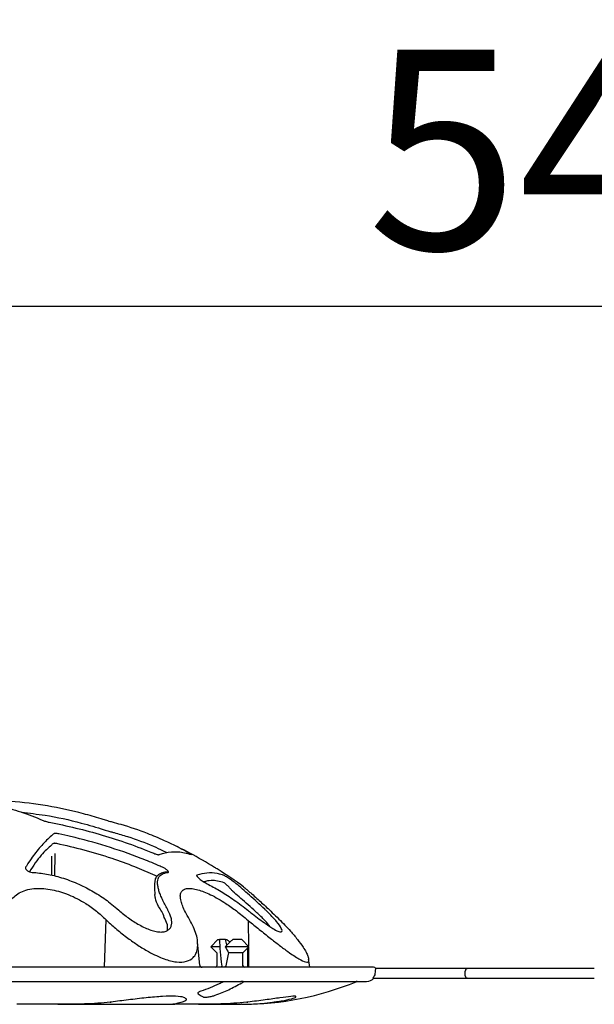
# Model space of a CAD drawing. Extents: x 99 to 1821, y 196 to 1277.
# Drawn here: x 253 to 374, y 196 to 403 of the extents above; entities that cross this region are included whole.
import ezdxf

# ---------------------------------------------------------------- set-up
doc = ezdxf.new("R2010")
doc.units = 0
doc.header["$LTSCALE"] = 5
doc.header["$MEASUREMENT"] = 0
doc.linetypes.add('AUSGEZOGEN', pattern=[0])
doc.layers.get('DEFPOINTS').update_dxf_attribs({"linetype": 'CONTINUOUS'})
for name, color, linetype in [('BEMASS', 3, 'AUSGEZOGEN'), ('DUENN-18', 94, 'CONTINUOUS'), ('SICHTBAR', 7, 'CONTINUOUS')]:
    doc.layers.add(name, color=color, linetype=linetype)
doc.styles.add('BEMSTIL', font='isocp3.shx', dxfattribs={"width": 0.8})
doc.dimstyles.new('BEMASS', dxfattribs={"dimtxt": 3.5, "dimasz": 3.5, "dimexe": 1.4, "dimexo": 0, "dimgap": 2, "dimtad": 1, "dimtxsty": 'BEMSTIL', "dimcen": 3, "dimclrd": 3, "dimclre": 3, "dimclrt": 3, "dimadec": 0, "dimazin": 0, "dimtfac": 0.875, "dimtmove": 2, "dimatfit": 3, "dimfxl": 1, "dimtolj": 1, "dimlwd": 25, "dimlwe": 25, "dimarcsym": 0})

# ---------------------------------------------------------------- blocks, each defined once
blk = doc.blocks.new('*D9')
at = {"layer": 'BEMASS', "color": 3, "lineweight": 25, "transparency": 16777216}
for p, q in [((99.4, 497.6), (99.4, 318.3)), ((647.66, 497.61), (647.66, 318.3)), ((605.66, 342.3), (141.4, 342.3))]:
    blk.add_line(p, q, dxfattribs=at)
at = {"layer": 'BEMASS', "color": 3, "transparency": 16777216}
for points in [[(141.4, 349.3), (141.4, 335.3), (99.4, 342.3)], [(605.66, 349.3), (605.66, 335.3), (647.66, 342.3)]]:
    blk.add_solid(points, dxfattribs=at)
at = {"layer": 'DEFPOINTS', "color": 0, "transparency": 16777216}
for p in [(99.4, 521.6), (647.66, 521.61), (99.4, 342.3)]:
    blk.add_point(p, dxfattribs=at)
at = {"layer": 'BEMASS', "color": 4, "transparency": 16777216, "insert": (373.53, 375.3), "char_height": 42, "attachment_point": 5, "style": 'BEMSTIL'}
blk.add_mtext('\\A1;548', dxfattribs=at)

msp = doc.modelspace()

# ---------------------------------------------------------------- linework, layer by layer
at = {"layer": 'DUENN-18'}
for p, q in [((282.78, 227.93), (283.65, 227.52)), ((259.44, 226.78), (259.43, 222.77)), ((260.15, 222.61), (260.2, 227.35)), ((276.84, 224.61), (281.64, 222.6)), ((283.64, 223.43), (283.63, 223.43)), ((281.06, 219.98), (281.14, 218.72)), ((286.55, 217.89), (286.54, 217.99)), ((300.44, 215.61), (300.68, 215.42)), ((270.85, 213.44), (270.47, 203.43)), ((270.85, 213.44), (271.06, 213.23)), ((300.79, 213.23), (300.83, 207.8)), ((303.87, 213.7), (303.67, 213.89)), ((303.87, 213.7), (303.87, 213.7)), ((294.41, 209.22), (292.91, 207.72)), ((294.42, 209.22), (294.72, 209.22)), ((296.01, 209.22), (294.72, 209.22)), ((296.01, 209.22), (296.31, 209.22)), ((299.41, 209.22), (297.52, 209.22)), ((300.91, 207.72), (299.41, 209.22)), ((290.57, 203.88), (290.13, 208.71)), ((292.91, 207.72), (294.16, 206.47)), ((294.8, 207.72), (292.91, 207.72)), ((300.91, 207.72), (295.95, 207.72)), ((299.66, 206.47), (300.91, 207.72)), ((300.59, 207.4), (300.62, 203.43)), ((300.83, 207.64), (300.86, 203.43)), ((294.16, 206.47), (294.16, 203.73)), ((299.66, 206.47), (296.63, 206.47)), ((299.66, 203.73), (299.66, 206.47)), ((346.4, 201.63), (346.4, 202.63)), ((103.6, 200.43), (299.22, 200.43)), ((295.67, 200.39), (295.12, 200.15)), ((299.68, 200.43), (323.65, 200.43)), ((271.96, 196.1), (271.74, 196.08)), ((271.77, 196.08), (271.74, 196.08)), ((271.99, 196.1), (271.96, 196.1)), ((300.45, 196.07), (300.45, 196.08)), ((300.69, 196.1), (300.69, 196.1)), ((305.89, 196.08), (306.09, 196.1))]:
    msp.add_line(p, q, dxfattribs=at)
at = {"layer": 'DUENN-18', "flags": 128}
for points in [[(283.8, 211.15), (283.78, 212.32), (283.22, 213.7), (283.11, 213.89), (283.11, 213.89)], [(305.4, 211.95), (304.6, 212.92), (303.87, 213.7), (303.87, 213.7), (303.87, 213.7)], [(295.7, 200.39), (295.69, 200.39), (295.67, 200.39)]]:
    msp.add_lwpolyline(points, dxfattribs=at)
at = {"layer": 'DUENN-18'}
for centre, radius, start, end in [((260.47, 228.19), 1.4, 108.9526, 135.934), ((287.45, 220.43), 6.41, 166.125, 184.0066), ((283.67, 223.02), 0.412, 53.8672, 93.8155), ((291.07, 203.93), 0.5, 185, 270), ((293.86, 203.73), 0.3, 270, 0), ((299.96, 203.73), 0.3, 180, 270), ((346.9, 202.63), 0.5, 90, 179.9896), ((346.9, 201.63), 0.5, 179.9896, 270)]:
    msp.add_arc(centre, radius, start, end, dxfattribs=at)
for centre, major_axis, ratio, start_param, end_param in [((296.28, 202.44), (-1.29, 9.43), 0.096625, 0.753975, 1.425923), ((296.28, 202.44), (-1.29, 9.43), 0.096625, 5.347394, 5.502858), ((296.91, 197.76), (2.13, 15.59), 0.111284, 0.9926, 1.193116)]:
    msp.add_ellipse(centre, major_axis=major_axis, ratio=ratio, start_param=start_param, end_param=end_param, dxfattribs=at)
for points, knots in [([(238.6, 238.61), (240.68, 238.53), (242.24, 238.4), (245.35, 237.99), (246.89, 237.71), (249.96, 237), (251.48, 236.57), (254.51, 235.57), (256.01, 234.99), (257.49, 234.34)], [0, 0, 0, 0, 0.25, 0.25, 0.5, 0.5, 0.75, 0.75, 1, 1, 1, 1]), ([(253.12, 235.99), (254.77, 235.81), (259, 235.34), (264.8, 234.05), (268.88, 232.82), (270.47, 232.33)], [0, 0, 0, 0, 0.280784, 0.719265, 1, 1, 1, 1]), ([(257.49, 234.34), (257.59, 234.3), (257.69, 234.25), (257.91, 234.17), (258.04, 234.13), (258.29, 234.06), (258.42, 234.02), (258.68, 233.96), (258.82, 233.93), (258.95, 233.9)], [0, 0, 0, 0, 0.25, 0.25, 0.5, 0.5, 0.75, 0.75, 1, 1, 1, 1]), ([(258.95, 233.9), (262.7, 233.18), (266.43, 232.29), (271.93, 230.67), (273.75, 230.08), (277.37, 228.8), (279.16, 228.11), (280.93, 227.37)], [0, 0, 0, 0, 0.5, 0.5, 0.75, 0.75, 1, 1, 1, 1]), ([(270.47, 232.33), (270.64, 232.28), (270.99, 232.17), (271.51, 232.01), (271.78, 231.93), (271.91, 231.9)], [0, 0, 0, 0, 0.3402162, 0.6808147, 1, 1, 1, 1]), ([(271.91, 231.9), (272.15, 231.84), (273.31, 231.53), (276.31, 230.62), (279.72, 229.44), (282.15, 228.25), (282.78, 227.93)], [0, 0, 0, 0, 0.063096, 0.315507, 0.820546, 1, 1, 1, 1]), ([(259.91, 231.47), (259.82, 231.4), (259.4, 231.05), (258.29, 230.07), (256.6, 228.25), (255.06, 226.16), (254.19, 224.79), (253.98, 224.45)], [0, 0, 0, 0, 0.042264, 0.211337, 0.550431, 0.889484, 1, 1, 1, 1]), ([(260.97, 231.47), (260.92, 231.48), (260.73, 231.52), (260.41, 231.56), (260.07, 231.55), (259.96, 231.49), (259.91, 231.47)], [0, 0, 0, 0, 0.0940074, 0.3923938, 0.696313, 1, 1, 1, 1]), ([(282.72, 224.45), (282.43, 224.58), (280.95, 225.23), (277.06, 226.83), (270.94, 228.95), (265.14, 230.54), (261.79, 231.28), (260.97, 231.47)], [0, 0, 0, 0, 0.042264, 0.211345, 0.550434, 0.889563, 1, 1, 1, 1]), ([(259.47, 229.16), (258.72, 228.49), (257.13, 227.08), (255.6, 224.75), (254.78, 223.51)], [0, 0, 0, 0, 0.467432, 1, 1, 1, 1]), ([(260.02, 229.51), (260.01, 229.51), (260.01, 229.51), (260.08, 229.52), (260.23, 229.52), (260.39, 229.5), (260.48, 229.49)], [0, 0, 0, 0, 0.112991, 0.352743, 0.63979, 1, 1, 1, 1]), ([(260.48, 229.49), (262.39, 229.04), (266.29, 228.14), (271.76, 226.52), (275.26, 225.21), (276.84, 224.61)], [0, 0, 0, 0, 0.34396, 0.703667, 1, 1, 1, 1]), ([(283.28, 227.48), (284.19, 227.68), (285.11, 227.75), (286.94, 227.63), (287.86, 227.43), (288.78, 227.09)], [0, 0, 0, 0, 0.5, 0.5, 1, 1, 1, 1]), ([(288.38, 227.37), (288.16, 227.49), (287.31, 227.97), (286.45, 228.43), (285.81, 228.78)], [0, 0, 0, 0, 0.042203, 0.1633858, 0.1633858, 0.1633858, 0.1633858]), ([(280.93, 227.37), (281.18, 227.27), (281.41, 227.18), (281.7, 227.11), (281.78, 227.09), (281.92, 227.08), (281.97, 227.08), (282, 227.09)], [0, 0, 0, 0, 0.5, 0.5, 0.75, 0.75, 1, 1, 1, 1]), ([(282, 227.09), (282.09, 227.13), (282.51, 227.28), (282.94, 227.39), (283.28, 227.48)], [0, 0, 0, 0, 0.199985, 1, 1, 1, 1]), ([(288.78, 227.09), (288.81, 227.08), (288.83, 227.08), (288.83, 227.09), (288.81, 227.11), (288.74, 227.16), (288.68, 227.19), (288.55, 227.27), (288.47, 227.32), (288.38, 227.37)], [0, 0, 0, 0, 0.25, 0.25, 0.5, 0.5, 0.75, 0.75, 1, 1, 1, 1]), ([(253.98, 224.45), (253.95, 224.41), (253.94, 224.36), (253.94, 224.26), (253.95, 224.2), (254, 224.09), (254.04, 224.03), (254.14, 223.92), (254.19, 223.86), (254.39, 223.69), (254.57, 223.59), (254.96, 223.42), (255.18, 223.36), (255.38, 223.36)], [0, 0, 0, 0, 0.125, 0.125, 0.25, 0.25, 0.375, 0.375, 0.5, 0.5, 0.75, 0.75, 1, 1, 1, 1]), ([(283.91, 223.36), (284.01, 223.36), (284.04, 223.42), (283.99, 223.55), (283.96, 223.59), (283.87, 223.69), (283.82, 223.75), (283.69, 223.86), (283.62, 223.92), (283.46, 224.03), (283.38, 224.09), (283.2, 224.2), (283.1, 224.26), (282.91, 224.36), (282.82, 224.41), (282.72, 224.45)], [0, 0, 0, 0, 0.25, 0.25, 0.375, 0.375, 0.5, 0.5, 0.625, 0.625, 0.75, 0.75, 0.875, 0.875, 1, 1, 1, 1]), ([(255.38, 223.36), (256.36, 223.31), (257.37, 223.19), (258.91, 222.91), (259.43, 222.8), (260.47, 222.55), (261, 222.4), (261.53, 222.24)], [0, 0, 0, 0, 0.5, 0.5, 0.75, 0.75, 1, 1, 1, 1]), ([(261.53, 222.24), (262.08, 222.08), (262.63, 221.89), (263.72, 221.49), (264.26, 221.27), (265.86, 220.57), (266.89, 220.06), (268.38, 219.21), (268.86, 218.92), (269.82, 218.31), (270.29, 218), (271.66, 217.02), (272.53, 216.33), (273.57, 215.42)], [0, 0, 0, 0, 0.125, 0.125, 0.25, 0.25, 0.5, 0.5, 0.625, 0.625, 0.75, 0.75, 1, 1, 1, 1]), ([(283.63, 223.43), (283.61, 223.43), (283.17, 223.43), (282.51, 223.22), (281.72, 222.75), (281.33, 222.27), (281.23, 221.98), (281.23, 221.97)], [0, 0, 0, 0, 0.025947, 0.355788, 0.676968, 0.982943, 1, 1, 1, 1]), ([(283.79, 215.61), (283.39, 216.33), (283.03, 217.02), (282.58, 218), (282.44, 218.31), (282.2, 218.93), (282.1, 219.22), (281.92, 219.79), (281.86, 220.06), (281.76, 220.58), (281.73, 220.82), (281.71, 221.51), (281.78, 221.91), (281.94, 222.24)], [0, 0, 0, 0, 0.25, 0.25, 0.375, 0.375, 0.5, 0.5, 0.625, 0.625, 0.75, 0.75, 1, 1, 1, 1]), ([(281.94, 222.24), (282.1, 222.56), (282.34, 222.82), (282.83, 223.1), (283.01, 223.17), (283.43, 223.29), (283.66, 223.33), (283.91, 223.36)], [0, 0, 0, 0, 0.5, 0.5, 0.75, 0.75, 1, 1, 1, 1]), ([(289.97, 222.8), (289.88, 222.77), (289.91, 222.67), (290.06, 222.46), (290.13, 222.38), (290.31, 222.22), (290.4, 222.13), (290.73, 221.85), (291, 221.66), (291.41, 221.38), (291.55, 221.29), (291.83, 221.12), (291.97, 221.05), (292.11, 220.98)], [0, 0, 0, 0, 0.25, 0.25, 0.375, 0.375, 0.5, 0.5, 0.75, 0.75, 0.875, 0.875, 1, 1, 1, 1]), ([(295.52, 222.8), (295.43, 222.83), (295.01, 222.96), (293.87, 223.23), (292.1, 223.34), (290.68, 222.98), (289.97, 222.8)], [0, 0, 0, 0, 0.046537, 0.232708, 0.615549, 1, 1, 1, 1]), ([(295.72, 221.18), (294.8, 221.44), (293.38, 221.83), (291.94, 221.51), (291.42, 221.39)], [0, 0, 0, 0, 0.643544, 1, 1, 1, 1]), ([(298.26, 220.98), (298.18, 221.05), (298.08, 221.13), (297.86, 221.29), (297.74, 221.38), (297.49, 221.57), (297.36, 221.66), (297.09, 221.85), (296.95, 221.94), (296.54, 222.22), (296.26, 222.39), (295.91, 222.6), (295.81, 222.66), (295.63, 222.75), (295.56, 222.79), (295.52, 222.8)], [0, 0, 0, 0, 0.125, 0.125, 0.25, 0.25, 0.375, 0.375, 0.5, 0.5, 0.75, 0.75, 0.875, 0.875, 1, 1, 1, 1]), ([(249.72, 213.44), (249.78, 214.19), (249.88, 215.69), (250.67, 217.34), (251.75, 218.5), (252.92, 219.26), (254.39, 219.78), (256.04, 220.02), (257.79, 219.99), (260.1, 219.67), (263.18, 218.73), (266.32, 217.09), (268.91, 215.26), (270.2, 214.05), (270.85, 213.44)], [0, 0, 0, 0, 0.107135, 0.214009, 0.279673, 0.345277, 0.411133, 0.476944, 0.534973, 0.593014, 0.704878, 0.827483, 0.913691, 1, 1, 1, 1]), ([(286.54, 217.99), (286.52, 218.15), (286.46, 218.64), (286.65, 219.25), (287.15, 219.78), (287.94, 220.02), (288.97, 219.99), (290.52, 219.67), (292.91, 218.73), (295.76, 217.1), (298.36, 215.27), (299.81, 214.05), (300.79, 213.23)], [0, 0, 0, 0, 0.042525, 0.130789, 0.216565, 0.305602, 0.381428, 0.459704, 0.608207, 0.770971, 0.884065, 1, 1, 1, 1]), ([(292.11, 220.98), (292.98, 220.52), (294.75, 219.58), (297.57, 217.78), (299.44, 216.36), (300.44, 215.61)], [0, 0, 0, 0, 0.313817, 0.635305, 1, 1, 1, 1]), ([(297.54, 219.34), (297.48, 219.41), (297.41, 219.49), (297.27, 219.66), (297.19, 219.74), (297.03, 219.92), (296.95, 220.01), (296.78, 220.19), (296.69, 220.28), (296.42, 220.55), (296.25, 220.73), (295.93, 221.02), (295.79, 221.15), (295.72, 221.18)], [0, 0, 0, 0, 0.125, 0.125, 0.25, 0.25, 0.375, 0.375, 0.5, 0.5, 0.75, 0.75, 1, 1, 1, 1]), ([(304.26, 215.61), (303.13, 216.67), (302.05, 217.67), (300.52, 219.02), (300.03, 219.46), (299.11, 220.26), (298.67, 220.63), (298.26, 220.98)], [0, 0, 0, 0, 0.5, 0.5, 0.75, 0.75, 1, 1, 1, 1]), ([(283.11, 213.89), (283.11, 213.89), (282.93, 214.85), (281.82, 216.07), (281.28, 217.75), (281.17, 218.47), (281.14, 218.72)], [0, 0, 0, 0, 0.000005, 0.434009, 0.803831, 1, 1, 1, 1]), ([(288.45, 213.44), (288.07, 214.12), (287.54, 215.04), (286.98, 216.25), (286.63, 217.24), (286.56, 217.71), (286.54, 217.91)], [0, 0, 0, 0, 0.281212, 0.555997, 0.809924, 1, 1, 1, 1]), ([(303.67, 213.89), (303.38, 214.16), (303.09, 214.43), (302.53, 214.95), (302.25, 215.21), (301.42, 215.97), (300.88, 216.45), (299.32, 217.83), (298.37, 218.64), (297.54, 219.34)], [0, 0, 0, 0, 0.125, 0.125, 0.25, 0.25, 0.5, 0.5, 1, 1, 1, 1]), ([(273.57, 215.42), (273.89, 215.13), (274.22, 214.86), (274.9, 214.31), (275.26, 214.04), (275.98, 213.52), (276.35, 213.26), (277.11, 212.78), (277.5, 212.54), (278.29, 212.11), (278.68, 211.91), (279.48, 211.54), (279.88, 211.38), (280.66, 211.12), (281.04, 211.01), (281.78, 210.87), (282.12, 210.83), (282.6, 210.83), (282.76, 210.84), (283.05, 210.88), (283.18, 210.91), (283.44, 210.98), (283.55, 211.02), (283.77, 211.13), (283.88, 211.19), (284.15, 211.39), (284.3, 211.55), (284.46, 211.82), (284.51, 211.92), (284.59, 212.12), (284.62, 212.23), (284.69, 212.55), (284.7, 212.78), (284.68, 213.27), (284.64, 213.52), (284.44, 214.31), (284.21, 214.85), (283.9, 215.42)], [0, 0, 0, 0, 0.0625, 0.0625, 0.125, 0.125, 0.1875, 0.1875, 0.25, 0.25, 0.3125, 0.3125, 0.375, 0.375, 0.4375, 0.4375, 0.5, 0.5, 0.53125, 0.53125, 0.5625, 0.5625, 0.59375, 0.59375, 0.625, 0.625, 0.6875, 0.6875, 0.71875, 0.71875, 0.75, 0.75, 0.8125, 0.8125, 0.875, 0.875, 1, 1, 1, 1]), ([(300.68, 215.42), (300.9, 215.24), (302.06, 214.33), (303.93, 212.91), (305.86, 211.6), (307.08, 210.93), (307.78, 210.76), (307.95, 211.04), (307.7, 211.74), (306.82, 212.98), (305.54, 214.38), (304.68, 215.21), (304.46, 215.42)], [0, 0, 0, 0, 0.039456, 0.205315, 0.331593, 0.421407, 0.512467, 0.603396, 0.67172, 0.812825, 0.953215, 1, 1, 1, 1]), ([(271.06, 213.23), (271.74, 212.61), (273.13, 211.35), (275.34, 209.61), (277.58, 208.03), (280.14, 206.47), (282.95, 205.13), (285.76, 204.42), (287.88, 204.55), (289.16, 205.3), (289.84, 206.28), (290.19, 207.36), (290.15, 208.23), (290.13, 208.78)], [0, 0, 0, 0, 0.096004, 0.194005, 0.277014, 0.361989, 0.485169, 0.586313, 0.687927, 0.783267, 0.851024, 0.92069, 1, 1, 1, 1]), ([(290.13, 208.78), (290.13, 208.81), (290.12, 209.3), (289.85, 210.33), (289.33, 211.86), (288.74, 212.92), (288.45, 213.44)], [0, 0, 0, 0, 0.019951, 0.333992, 0.669751, 1, 1, 1, 1]), ([(300.79, 213.23), (301.56, 212.61), (303.11, 211.35), (305.3, 209.61), (307.32, 208.03), (309.42, 206.47), (311.42, 205.13), (312.9, 204.45), (313.43, 204.47), (313.51, 204.74)], [0, 0, 0, 0, 0.1298089, 0.2623176, 0.3745564, 0.4894523, 0.6560067, 0.7927658, 0.9255618, 0.9255618, 0.9255618, 0.9255618]), ([(303.87, 213.7), (303.87, 213.7), (303.87, 213.7), (303.87, 213.7), (303.87, 213.7)], [0, 0, 0, 0, 0.284619, 1, 1, 1, 1]), ([(295.95, 207.72), (296.3, 208.11), (296.8, 208.66), (297.35, 209.09), (297.52, 209.22)], [0, 0, 0, 0, 0.6895009, 1, 1, 1, 1]), ([(296.31, 209.22), (296.48, 209.1), (296.69, 208.94), (296.88, 208.74), (296.91, 208.71)], [0, 0, 0, 0, 0.824564, 1, 1, 1, 1]), ([(295.32, 203.43), (295.31, 203.43), (295.27, 203.44), (295.24, 203.5), (295.21, 203.58), (295.2, 203.64), (295.19, 203.67)], [0, 0, 0, 0, 0.278119, 0.556444, 0.778001, 1, 1, 1, 1]), ([(296.07, 203.67), (296.06, 203.63), (296.03, 203.59), (295.95, 203.52), (295.91, 203.5), (295.78, 203.44), (295.68, 203.43), (295.59, 203.43)], [0, 0, 0, 0, 0.25, 0.25, 0.5, 0.5, 1, 1, 1, 1]), ([(295.12, 200.15), (294.97, 200.07), (294.18, 199.71), (292.75, 199.08), (291.46, 198.6), (290.8, 198.36)], [0, 0, 0, 0, 0.110006, 0.550101, 1, 1, 1, 1]), ([(293.85, 197.53), (294.8, 197.88), (295.74, 198.27), (297.59, 199.14), (298.51, 199.62), (299.41, 200.15)], [0, 0, 0, 0, 0.5, 0.5, 1, 1, 1, 1]), ([(295.7, 200.38), (295.74, 200.4), (295.81, 200.43), (295.89, 200.43), (295.93, 200.43)], [0, 0, 0, 0, 0.563829, 1, 1, 1, 1]), ([(287.6, 196.83), (287.51, 196.92), (287.3, 197.16), (285.6, 197.35), (282.86, 197.32), (279.36, 197.02), (275.52, 196.56), (273.15, 196.25), (271.96, 196.1)], [0, 0, 0, 0, 0.11617, 0.289002, 0.463951, 0.642088, 0.820854, 1, 1, 1, 1]), ([(286.7, 196.1), (286.86, 196.15), (287.51, 196.33), (288, 196.62), (287.68, 196.79), (287.6, 196.83)], [0, 0, 0, 0, 0.192847, 0.801175, 1, 1, 1, 1]), ([(290.8, 198.36), (290.68, 198.32), (290.58, 198.27), (290.4, 198.19), (290.32, 198.15), (290.21, 198.08), (290.17, 198.04), (290.14, 197.98), (290.14, 197.95), (290.17, 197.93)], [0, 0, 0, 0, 0.25, 0.25, 0.5, 0.5, 0.75, 0.75, 1, 1, 1, 1]), ([(290.17, 197.93), (290.2, 197.9), (290.38, 197.76), (290.75, 197.49), (291.09, 197.28), (291.29, 197.17)], [0, 0, 0, 0, 0.09694, 0.48471, 1, 1, 1, 1]), ([(291.29, 197.17), (291.31, 197.15), (291.36, 197.14), (291.48, 197.13), (291.56, 197.12), (291.75, 197.13), (291.86, 197.14), (292.09, 197.16), (292.22, 197.17), (292.48, 197.21), (292.62, 197.23), (292.9, 197.28), (293.03, 197.31), (293.29, 197.37), (293.42, 197.4), (293.65, 197.47), (293.75, 197.5), (293.85, 197.53)], [0, 0, 0, 0, 0.125, 0.125, 0.25, 0.25, 0.375, 0.375, 0.5, 0.5, 0.625, 0.625, 0.75, 0.75, 0.875, 0.875, 1, 1, 1, 1]), ([(310.78, 197.25), (310.8, 197.27), (310.89, 197.37), (309.82, 197.3), (307.61, 197.03), (304.41, 196.55), (301.93, 196.25), (300.69, 196.1)], [0, 0, 0, 0, 0.059617, 0.291009, 0.526618, 0.763058, 1, 1, 1, 1]), ([(306.09, 196.1), (306.41, 196.15), (307.73, 196.33), (309.55, 196.7), (310.87, 197.1), (310.81, 197.21), (310.78, 197.25)], [0, 0, 0, 0, 0.10512, 0.436712, 0.761739, 1, 1, 1, 1]), ([(271.74, 196.08), (270.9, 195.99), (269.18, 195.81), (266.41, 195.69), (263.57, 195.63), (261.72, 195.63), (260.77, 195.63)], [0, 0, 0, 0, 0.2459, 0.498944, 0.745887, 1, 1, 1, 1]), ([(271.77, 196.08), (271.82, 196.08), (271.89, 196.09), (271.96, 196.1), (271.99, 196.1)], [0, 0, 0, 0, 0.699896, 1, 1, 1, 1]), ([(285.33, 195.63), (285.13, 195.63), (285, 195.63), (284.9, 195.65), (284.93, 195.67), (285.15, 195.73), (285.34, 195.77), (285.86, 195.9), (286.19, 195.97), (286.6, 196.08)], [0, 0, 0, 0, 0.25, 0.25, 0.5, 0.5, 0.75, 0.75, 1, 1, 1, 1]), ([(300.45, 196.08), (299.54, 195.99), (297.68, 195.81), (295.02, 195.69), (292.5, 195.63), (291.05, 195.63), (290.32, 195.63)], [0, 0, 0, 0, 0.2459, 0.498944, 0.745885, 1, 1, 1, 1]), ([(300.16, 195.64), (300.16, 195.64), (300.27, 195.63), (301.79, 195.69), (303.64, 195.81), (305.13, 195.99), (305.89, 196.08)], [0, 0, 0, 0, 0.246599, 0.50034, 0.746588, 1, 1, 1, 1]), ([(300.45, 196.07), (300.5, 196.08), (300.59, 196.09), (300.67, 196.1), (300.69, 196.1)], [0, 0, 0, 0, 0.699933, 1, 1, 1, 1])]:
    msp.add_open_spline(points, degree=3, knots=knots, dxfattribs=at)
for points in [[(283.9, 215.42), (283.86, 215.48), (283.83, 215.54), (283.79, 215.61)], [(304.46, 215.42), (304.39, 215.48), (304.32, 215.54), (304.26, 215.61)], [(295.95, 207.72), (296.17, 207.3), (296.39, 206.88), (296.63, 206.47)], [(296.09, 203.73), (296.08, 203.71), (296.08, 203.69), (296.07, 203.67)], [(299.68, 200.43), (299.55, 200.43), (299.4, 200.43), (299.22, 200.43)], [(299.41, 200.15), (299.55, 200.23), (299.68, 200.31), (299.79, 200.39)], [(286.6, 196.08), (286.63, 196.08), (286.67, 196.09), (286.7, 196.1)], [(300.69, 196.1), (300.61, 196.09), (300.53, 196.08), (300.45, 196.08)]]:
    msp.add_open_spline(points, degree=3, dxfattribs=at)
at = {"layer": 'SICHTBAR'}
for p, q in [((327.12, 203.43), (100.04, 203.43)), ((313.7, 203.43), (313.51, 204.74)), ((338.9, 203.13), (332.44, 203.13)), ((346.9, 203.13), (338.9, 203.13)), ((373.53, 203.13), (346.9, 203.13)), ((327.45, 202.62), (327.44, 202.39)), ((332.38, 201.13), (338.9, 201.13)), ((338.9, 201.13), (346.9, 201.13)), ((346.9, 201.13), (373.53, 201.13)), ((323.65, 200.43), (325.67, 200.43)), ((260.77, 195.63), (252.14, 195.63)), ((260.77, 195.63), (283.93, 195.63)), ((285.09, 195.63), (285.33, 195.63)), ((290.32, 195.63), (285.33, 195.63)), ((290.32, 195.63), (292.55, 195.63)), ((293.46, 195.63), (295.1, 195.63)), ((295.96, 195.63), (295.81, 195.63)), ((295.96, 195.63), (299.16, 195.63)), ((299.16, 195.63), (299.3, 195.63)), ((299.45, 195.63), (299.3, 195.63))]:
    msp.add_line(p, q, dxfattribs=at)
for centre, radius, start, end in [((243.59, 143.06), 95.55, 58.3748, 65.5142), ((243.59, 143.06), 95.55, 57.8526, 58.3748), ((243.59, 143.06), 95.55, 53.9712, 57.8526), ((327.12, 202.93), 0.499, 23.5404, 89.9877), ((325.67, 202.43), 2, 270, 319.5114), ((299.45, 258.6), 62.97, 270, 292.4172), ((323.65, 199.93), 0.5, 90, 112.4172)]:
    msp.add_arc(centre, radius, start, end, dxfattribs=at)
for points, knots in [([(270.76, 234.34), (270.45, 234.43), (268.91, 234.92), (264.88, 236.06), (258.55, 237.43), (251.69, 238.32), (247.35, 238.51), (245.61, 238.58)], [0, 0, 0, 0, 0.0377582, 0.1888221, 0.4911478, 0.7955987, 1, 1, 1, 1]), ([(272.22, 233.9), (272.08, 233.94), (271.81, 234.01), (271.28, 234.17), (270.93, 234.28), (270.76, 234.34)], [0, 0, 0, 0, 0.319566, 0.659816, 1, 1, 1, 1]), ([(283.2, 230.02), (281.93, 230.59), (278.95, 231.84), (275.31, 233.06), (272.83, 233.74), (272.22, 233.9)], [0.3345124, 0.3345124, 0.3345124, 0.3345124, 0.5488742, 0.8882941, 1, 1, 1, 1]), ([(299.79, 220.33), (299.79, 220.34), (299.76, 220.36), (300.03, 220.13), (300.62, 219.63), (301.5, 218.86), (302.8, 217.71), (304.63, 216.04), (306.21, 214.53), (307.22, 213.56)], [0, 0, 0, 0, 0.046753, 0.176409, 0.311069, 0.440603, 0.573749, 0.782403, 1, 1, 1, 1]), ([(307.22, 213.56), (308.06, 212.71), (309.5, 211.24), (311.17, 209.25), (312.26, 207.76), (312.98, 206.58), (313.31, 205.85), (313.4, 205.49), (313.48, 205.1)], [0, 0, 0, 0, 0.1056598, 0.1816843, 0.2596381, 0.3142054, 0.3701555, 0.3984043, 0.3984043, 0.3984043, 0.3984043]), ([(327.58, 203.13), (327.57, 203.13), (327.56, 203.1), (327.53, 203.03), (327.52, 202.98), (327.51, 202.92)], [0, 0, 0, 0, 0.5, 0.5, 1, 1, 1, 1]), ([(332.44, 203.13), (332.19, 203.13), (331.94, 203.13), (331.44, 203.13), (331.2, 203.13), (330.48, 203.13), (330.03, 203.13), (329.17, 203.13), (328.79, 203.13), (328.27, 203.13), (328.11, 203.13), (327.82, 203.13), (327.69, 203.13), (327.58, 203.13)], [0, 0, 0, 0, 0.125, 0.125, 0.25, 0.25, 0.5, 0.5, 0.75, 0.75, 0.875, 0.875, 1, 1, 1, 1]), ([(327.05, 201.13), (327.03, 201.13), (327.04, 201.15), (327.07, 201.23), (327.1, 201.29), (327.13, 201.36)], [0, 0, 0, 0, 0.5, 0.5, 1, 1, 1, 1]), ([(327.05, 201.13), (327.25, 201.13), (327.73, 201.13), (329.03, 201.13), (330.69, 201.13), (331.87, 201.13), (332.38, 201.13)], [0, 0, 0, 0, 0.207339, 0.487701, 0.774416, 1, 1, 1, 1]), ([(327.44, 202.39), (327.44, 202.21), (327.41, 202.03), (327.31, 201.68), (327.23, 201.51), (327.13, 201.36)], [0, 0, 0, 0, 0.5, 0.5, 1, 1, 1, 1]), ([(283.93, 195.63), (284.03, 195.63), (284.13, 195.63), (284.34, 195.63), (284.45, 195.63), (284.65, 195.63), (284.75, 195.63), (284.93, 195.63), (285.01, 195.63), (285.09, 195.63)], [0, 0, 0, 0, 0.25, 0.25, 0.5, 0.5, 0.75, 0.75, 1, 1, 1, 1]), ([(292.55, 195.63), (292.61, 195.63), (292.72, 195.63), (292.96, 195.63), (293.06, 195.63), (293.25, 195.63), (293.35, 195.63), (293.46, 195.63)], [0, 0, 0, 0, 0.5, 0.5, 0.75, 0.75, 1, 1, 1, 1]), ([(295.1, 195.63), (295.12, 195.63), (295.16, 195.63), (295.26, 195.63), (295.32, 195.63), (295.47, 195.63), (295.56, 195.63), (295.75, 195.63), (295.85, 195.63), (295.96, 195.63)], [0, 0, 0, 0, 0.25, 0.25, 0.5, 0.5, 0.75, 0.75, 1, 1, 1, 1])]:
    msp.add_open_spline(points, degree=3, knots=knots, dxfattribs=at)
for points in [[(313.51, 204.74), (313.52, 204.85), (313.5, 204.97), (313.48, 205.1)], [(327.51, 202.92), (327.49, 202.83), (327.47, 202.72), (327.45, 202.62)]]:
    msp.add_open_spline(points, degree=3, dxfattribs=at)

# ---------------------------------------------------------------- dimensions: what is measured, and where the dimension line sits
at = {"layer": 'BEMASS'}
dim = msp.add_linear_dim(base=(99.4, 342.3), p1=(647.66, 521.61), p2=(99.4, 521.6), dimstyle='BEMASS', override={"dimscale": 12, "dimexe": 2, "dimexo": 2, "dimgap": 1, "dimdec": 0, "dimclrt": 4, "dimtdec": 0, "dimtmove": 0, "dimatfit": 0}, dxfattribs=at)
dim.commit()
dim.dimension.update_dxf_attribs({"geometry": '*D9', "text_midpoint": (373.53, 375.3)})

doc.saveas('drawing.dxf')
